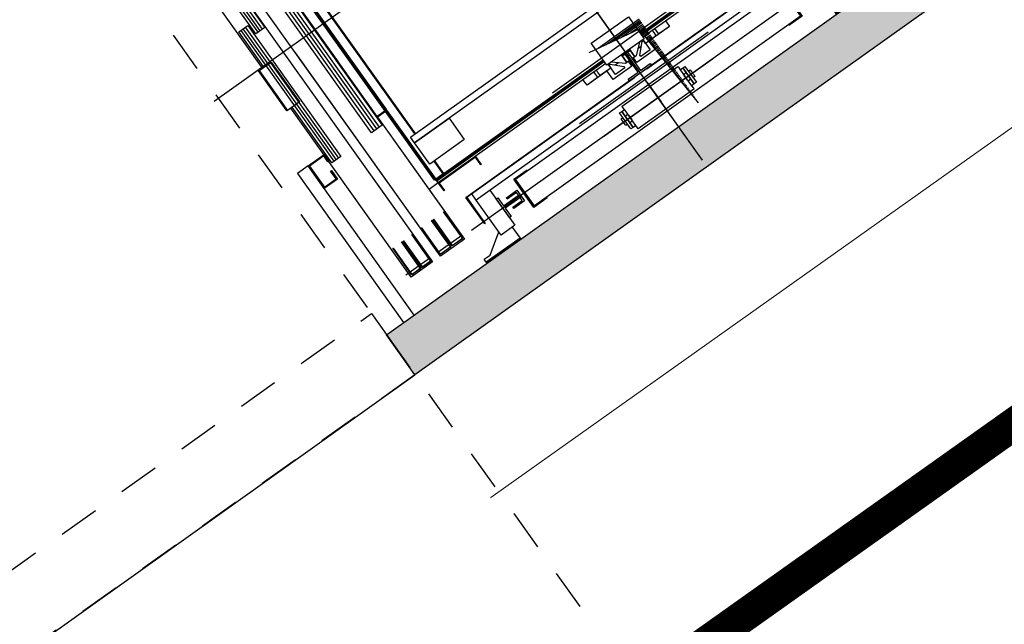
# Model space of a CAD drawing. Units: metres. Extents: x 653804 to 677739, y 2260804 to 2281032.
# Drawn here: x 662866 to 662869, y 2263955 to 2263957 of the extents above; entities that cross this region are included whole.
import ezdxf

# ---------------------------------------------------------------- set-up
doc = ezdxf.new("R2010")
doc.units = ezdxf.units.M
doc.set_wipeout_variables(frame=1)
doc.linetypes.add('HIDDEN2', pattern=[0.1875, 0.125, -0.0625])
doc.linetypes.add('PBUS Puente lat inf izq$0$HIDDEN', pattern=[0.375, 0.25, -0.125])
doc.layers.get('0').update_dxf_attribs({"color": 252})
doc.layers.get('Defpoints').update_dxf_attribs({"color": 252})
doc.layers.add('00 VIA PASAJEROS', color=252, linetype='Continuous', lineweight=0)
for name, color, linetype in [('00. DESPIECE', 252, 'Continuous'), ('00. GUARNICIÓN', 4, 'Continuous'), ('00. WIPEOUT', 255, 'Continuous'), ('00. XREF', 252, 'Continuous'), ('01. CANCELERÍA', 2, 'Continuous'), ('01. MUROS ESTRUCTURALES', 5, 'Continuous'), ('01. MUROS ESTRUCTURALES HATCH', 250, 'Continuous'), ('01. PLANO 3', 252, 'Continuous'), ('01. PROYECCIONES', 1, 'HIDDEN2'), ('PBUS Puente lat inf izq$0$Elevadores', 252, 'Continuous')]:
    doc.layers.add(name, color=color, linetype=linetype)
doc.linetypes.add('TRACKS', pattern='A,3.81,[130,ltypeshp.shx,S=6.35,R=0,X=0,Y=0],3.81', length=7.62)
picture_1 = doc.add_image_def('image6.png', size_in_pixel=(5056, 2778))

# ---------------------------------------------------------------- blocks, each defined once
blk = doc.blocks.new('PBUS Puente lat inf izq$0$LD_20200113151801_000000FC')
at = {"layer": 'PBUS Puente lat inf izq$0$Elevadores'}
for p, q in [((-341.5, -705), (-341.5, -736.5)), ((561.5, -736.5), (561.5, -705)), ((-341.5, -736.5), (120, -736.5)), ((560, -736.5), (561.5, -736.5))]:
    blk.add_line(p, q, dxfattribs=at)
blk = doc.blocks.new('PBUS Puente lat inf izq$0$LD_20200113151801_000000CC')
at = {"layer": 'PBUS Puente lat inf izq$0$Elevadores'}
for p, q in [((75, 47), (-75, 47)), ((-75, 47), (-75, 2)), ((75, 2), (75, 47)), ((75, 2), (-75, 2)), ((-75, 2), (-75, 0)), ((-75, 2), (75, 2)), ((-75, 0), (75, 0)), ((75, 0), (75, 2))]:
    blk.add_line(p, q, dxfattribs=at)
blk = doc.blocks.new('PBUS Puente lat inf izq$0$LD_20200113151801_000000D7')
at = {"layer": 'PBUS Puente lat inf izq$0$Elevadores'}
for p, q in [((53, 505), (-53, 505)), ((-53, 505), (-53, 455)), ((-50, 502), (50, 502)), ((-50, 455), (-50, 502)), ((50, 501), (-50, 501)), ((-50, 501), (-50, -501)), ((50, 502), (50, 455)), ((50, -501), (50, 501)), ((53, 455), (53, 505)), ((-53, 455), (-50, 455)), ((50, 455), (53, 455)), ((-53, -455), (-53, -505)), ((-50, -455), (-53, -455)), ((-50, -502), (-50, -455)), ((50, -455), (50, -502)), ((53, -455), (50, -455)), ((53, -505), (53, -455)), ((-53, -505), (53, -505)), ((-50, -501), (50, -501)), ((50, -502), (-50, -502))]:
    blk.add_line(p, q, dxfattribs=at)
blk = doc.blocks.new('PBUS Puente lat inf izq$0$LD_20200113151801_000000D9')
at = {"layer": 'PBUS Puente lat inf izq$0$Elevadores'}
for p, q in [((-20, 5), (-20, -35)), ((20, 5), (-20, 5)), ((-15, -35), (-15, 0)), ((-15, 0), (-4.5, 0)), ((4.5, 0), (15, 0)), ((15, 0), (15, -35)), ((20, -35), (20, 5)), ((-20, -35), (-15, -35)), ((15, -35), (20, -35))]:
    blk.add_line(p, q, dxfattribs=at)
blk = doc.blocks.new('PBUS Puente lat inf izq$0$LD_20200113151801_000000DC')
at = {"layer": 'PBUS Puente lat inf izq$0$Elevadores'}
for p, q in [((30, 123), (-30, 123)), ((-30, 123), (-30, 115)), ((-11.5, 130), (-12.5, 130)), ((-12.5, 130), (-12.5, 123)), ((-8.8, 130), (-11.5, 130)), ((-4.8, 130), (-8.8, 130)), ((0, 130), (-4.8, 130)), ((4.8, 130), (0, 130)), ((8.8, 130), (4.8, 130)), ((11.5, 130), (8.8, 130)), ((12.5, 130), (11.5, 130)), ((12.5, 123), (12.5, 130)), ((30, 115), (30, 123)), ((-30, 115), (30, 115)), ((-12.5, 115), (-30, 115)), ((-30, 115), (-30, 105)), ((-12.5, 115), (-12.5, 105)), ((30, 115), (12.5, 115)), ((12.5, 105), (12.5, 115)), ((30, 105), (30, 115)), ((-30, -105), (-30, -115)), ((-30, -115), (-12.5, -115)), ((30, -115), (-30, -115)), ((-30, -115), (-30, -123)), ((-12.5, -105), (-12.5, -115)), ((12.5, -115), (12.5, -105)), ((12.5, -115), (30, -115)), ((30, -115), (30, -105)), ((30, -123), (30, -115)), ((-30, -123), (30, -123)), ((-12.5, -123), (-12.5, -130)), ((-12.5, -130), (-11.5, -130)), ((-11.5, -130), (-8.8, -130)), ((-8.8, -130), (-4.8, -130)), ((-4.8, -130), (0, -130)), ((0, -130), (4.8, -130)), ((4.8, -130), (8.8, -130)), ((8.8, -130), (11.5, -130)), ((11.5, -130), (12.5, -130)), ((12.5, -130), (12.5, -123))]:
    blk.add_line(p, q, dxfattribs=at)
blk = doc.blocks.new('PBUS Puente lat inf izq$0$LD_20200113151801_000000DD')
at = {"layer": 'Defpoints'}
for p, q in [((0, -205), (0, 205)), ((-142.5, 0), (-16, 0))]:
    blk.add_line(p, q, dxfattribs=at)
at = {"layer": 'PBUS Puente lat inf izq$0$Elevadores'}
for p, q in [((-39.3, 105), (-42.5, 105)), ((-42.5, 105), (-42.5, -105)), ((-30.1, 105), (-39.3, 105)), ((-16.3, 105), (-30.1, 105)), ((0, 105), (-16.3, 105)), ((-11.5, 115), (-12.5, 115)), ((-12.5, 115), (-12.5, 105)), ((-12.5, 105), (-11.5, 105)), ((-8.8, 115), (-11.5, 115)), ((-11.5, 105), (-8.8, 105)), ((-4.8, 115), (-8.8, 115)), ((-8.8, 105), (-4.8, 105)), ((0, 115), (-4.8, 115)), ((-4.8, 105), (0, 105)), ((4.8, 115), (0, 115)), ((0, 105), (4.8, 105)), ((16.3, 105), (0, 105)), ((8.8, 115), (4.8, 115)), ((4.8, 105), (8.8, 105)), ((11.5, 115), (8.8, 115)), ((8.8, 105), (11.5, 105)), ((12.5, 115), (11.5, 115)), ((11.5, 105), (12.5, 105)), ((12.5, 105), (12.5, 115)), ((30.1, 105), (16.3, 105)), ((39.3, 105), (30.1, 105)), ((42.5, 105), (39.3, 105)), ((42.5, -105), (42.5, 105)), ((-42.5, -105), (-39.3, -105)), ((-39.3, -105), (-30.1, -105)), ((-30.1, -105), (-16.3, -105)), ((-16.3, -105), (0, -105)), ((-11.5, -105), (-12.5, -105)), ((-12.5, -105), (-12.5, -115)), ((-12.5, -115), (-11.5, -115)), ((-8.8, -105), (-11.5, -105)), ((-11.5, -115), (-8.8, -115)), ((-4.8, -105), (-8.8, -105)), ((-8.8, -115), (-4.8, -115)), ((0, -105), (-4.8, -105)), ((-4.8, -115), (0, -115)), ((4.8, -105), (0, -105)), ((0, -105), (16.3, -105)), ((0, -115), (4.8, -115)), ((8.8, -105), (4.8, -105)), ((4.8, -115), (8.8, -115)), ((11.5, -105), (8.8, -105)), ((8.8, -115), (11.5, -115)), ((12.5, -105), (11.5, -105)), ((11.5, -115), (12.5, -115)), ((12.5, -115), (12.5, -105)), ((16.3, -105), (30.1, -105)), ((30.1, -105), (39.3, -105)), ((39.3, -105), (42.5, -105))]:
    blk.add_line(p, q, dxfattribs=at)
blk = doc.blocks.new('PBUS Puente lat inf izq$0$LD_20200113151801_000000E1')
at = {"layer": 'PBUS Puente lat inf izq$0$Elevadores'}
for p, q in [((4.5, 32.5), (-4.5, 32.5)), ((-4.5, 32.5), (-4.5, -26.5)), ((4.5, -26.5), (4.5, 32.5)), ((-4.5, -26.5), (-35, -26.5)), ((-35, -26.5), (-35, -32.5)), ((35, -26.5), (4.5, -26.5)), ((35, -32.5), (35, -26.5)), ((-35, -32.5), (35, -32.5))]:
    blk.add_line(p, q, dxfattribs=at)
blk = doc.blocks.new('PBUS Puente lat inf izq$0$LD_20200113151801_000000E3')
at = {"layer": 'Defpoints'}
blk.add_line((0, 701.5), (0, -701.5), dxfattribs=at)
blk = doc.blocks.new('PBUS Puente lat inf izq$0$LD_20200113151801_000000E5')
at = {"layer": 'PBUS Puente lat inf izq$0$Elevadores'}
for p, q in [((0, 721), (0, 594)), ((4, 721), (0, 721)), ((15, 721), (4, 721)), ((4, 721), (4, 594)), ((4, 594), (4, 721)), ((15, 699), (15, 721)), ((56.7, 636), (15, 699)), ((45, 636), (45, 584)), ((177, 636), (45, 636)), ((200, 636), (177, 636)), ((177, 636), (177, -636)), ((0, 594), (4, 594)), ((4, 594), (45, 594)), ((45, 584), (177, 584)), ((202, -23), (202, 23)), ((0, -594), (0, -721)), ((4, -594), (0, -594)), ((4, -594), (4, -721)), ((45, -594), (4, -594)), ((4, -721), (4, -594)), ((45, -584), (45, -636)), ((177, -584), (45, -584)), ((15, -699), (56.7, -636)), ((45, -636), (177, -636)), ((177, -636), (200, -636)), ((0, -721), (4, -721)), ((4, -721), (15, -721)), ((15, -721), (15, -699))]:
    blk.add_line(p, q, dxfattribs=at)
blk = doc.blocks.new('PBUS Puente lat inf izq$0$LD_20200113151801_000000E6')
at = {"layer": 'PBUS Puente lat inf izq$0$Elevadores'}
for p, q in [((-100, 657), (-100, 655)), ((0, 657), (-100, 657)), ((-100, 655), (-2, 655)), ((-2, 655), (-2, 23)), ((0, 23), (0, 657)), ((-2, 23), (0, 23)), ((0, -23), (-2, -23)), ((-2, -23), (-2, -655)), ((0, -657), (0, -23)), ((-2, -655), (-100, -655)), ((-100, -655), (-100, -657)), ((-100, -657), (0, -657))]:
    blk.add_line(p, q, dxfattribs=at)
blk = doc.blocks.new('PBUS Puente lat inf izq$0$LD_20200113151801_000000E9')
at = {"layer": 'PBUS Puente lat inf izq$0$Elevadores'}
for p, q in [((-603, 700), (-603, 70)), ((-600, 70), (-600, 700)), ((600, 700), (600, 70)), ((603, 70), (603, 700)), ((-603, -70), (-603, -703)), ((-600, -703), (-600, -70)), ((600, -70), (600, -700)), ((603, -703), (603, -70)), ((-603, -703), (-600, -703)), ((-341.5, -700), (-600, -700)), ((-600, -700), (-600, -703)), ((-600, -703), (-341.5, -703)), ((-341.5, -703), (-341.5, -700)), ((600, -700), (561.5, -700)), ((561.5, -700), (561.5, -703)), ((561.5, -703), (603, -703))]:
    blk.add_line(p, q, dxfattribs=at)
blk = doc.blocks.new('PBUS Puente lat inf izq$0$LD_20200113151801_000000EF')
at = {"layer": 'PBUS Puente lat inf izq$0$Elevadores'}
for p, q in [((-30, 65), (-30, 30)), ((5, 65), (-30, 65)), ((5, 60), (5, 65)), ((-25, 30), (5, 60)), ((7.5, 52), (-20.5, 20)), ((8, 52), (7.5, 52)), ((-30, 30), (-25, 30)), ((-20.5, 20), (-20.5, 15)), ((-20.5, 15), (8, 15)), ((4, 15), (-20.5, 15)), ((-20.5, 15), (-20.5, 5.5)), ((-20.5, 5.5), (4, 5.5)), ((8, 15), (4, 15)), ((4, 15), (4, -15)), ((4, 5.5), (4, 15)), ((-25, -30), (-30, -30)), ((-30, -30), (-30, -65)), ((5, -60), (-25, -30)), ((4, -5.5), (-20.5, -5.5)), ((-20.5, -5.5), (-20.5, -15)), ((8, -15), (-20.5, -15)), ((-20.5, -15), (-20.5, -20)), ((-20.5, -15), (4, -15)), ((-20.5, -20), (7.5, -52)), ((4, -15), (4, -5.5)), ((4, -15), (8, -15)), ((5, -65), (5, -60)), ((7.5, -52), (8, -52)), ((-30, -65), (5, -65))]:
    blk.add_line(p, q, dxfattribs=at)
blk = doc.blocks.new('PBUS Puente lat inf izq$0$LD_20200113151801_000000F1')
at = {"layer": 'PBUS Puente lat inf izq$0$Elevadores'}
for p, q in [((-28, 41.25), (-34, 41.25)), ((-34, 41.25), (-34, -41.25)), ((-28, 4.5), (-28, 41.25)), ((30.5, 4.5), (-28, 4.5)), ((-28, -4.5), (30.5, -4.5)), ((-28, -41.25), (-28, -4.5)), ((-34, -41.25), (-28, -41.25))]:
    blk.add_line(p, q, dxfattribs=at)
blk = doc.blocks.new('PBUS Puente lat inf izq$0$LD_20200113151801_000000F7')
at = {"layer": 'Defpoints'}
for p, q in [((0, -255), (0, 255)), ((-142.5, 0), (142.5, 0))]:
    blk.add_line(p, q, dxfattribs=at)
at = {"layer": 'PBUS Puente lat inf izq$0$Elevadores'}
for p, q in [((-39.3, 155), (-42.5, 155)), ((-42.5, 155), (-42.5, 65)), ((-30.1, 155), (-39.3, 155)), ((-22, 155), (-30.1, 155)), ((-42.5, 49), (-42.5, 36.6)), ((-42.5, 5.5), (-42.5, -5.5)), ((-42.5, -36.6), (-42.5, -49)), ((-42.5, -65), (-42.5, -155)), ((-42.5, -155), (-39.3, -155)), ((-39.3, -155), (-30.1, -155)), ((-30.1, -155), (-22, -155))]:
    blk.add_line(p, q, dxfattribs=at)
blk = doc.blocks.new('PBUS Puente lat inf izq$0$LD_20200113151801_000000FB')
at = {"layer": 'Defpoints'}
blk.add_line((-815, 0), (815, 0), dxfattribs=at)
blk = doc.blocks.new('PBUS Puente lat inf izq$0$LD_20200113151801_000000FD')
at = {"layer": 'PBUS Puente lat inf izq$0$Elevadores'}
for p, q in [((-710, 65), (-710, 63.5)), ((-662, 65), (-710, 65)), ((-710, 63.5), (-710, 35)), ((-662, 63.5), (-710, 63.5)), ((-710, 63.5), (-662, 63.5)), ((340, 65), (-560, 65)), ((340, 63.5), (-560, 63.5)), ((-560, 63.5), (340, 63.5)), ((490, 65), (442, 65)), ((490, 63.5), (442, 63.5)), ((442, 63.5), (490, 63.5)), ((490, 63.5), (490, 65)), ((490, 35), (490, 63.5)), ((-710, 32), (-710, 30)), ((-450, 35.5), (-450, 34)), ((450, 35.5), (-450, 35.5)), ((-450, 34), (-450, 0.5)), ((450, 34), (-450, 34)), ((-450, 34), (450, 34)), ((450, 34), (450, 35.5)), ((450, 0.5), (450, 34)), ((490, 30), (490, 32)), ((-710, 30), (490, 30)), ((-450, 0.5), (450, 0.5)), ((450, 0.5), (10, 0.5)), ((10, 0.5), (10, -1)), ((450, -1), (450, 0.5)), ((10, -1), (450, -1)), ((450, -1), (10, -1)), ((10, -1), (10, -43)), ((450, -43), (450, -1)), ((10, -43), (450, -43)), ((450, -43), (10, -43)), ((10, -43), (10, -44.5)), ((10, -44.5), (450, -44.5)), ((450, -44.5), (450, -43))]:
    blk.add_line(p, q, dxfattribs=at)
blk = doc.blocks.new('PBUS Puente lat inf izq$0$LD_20200113151801_0000010B')
at = {"layer": 'Defpoints'}
for p, q in [((0, -242.5), (0, 242.5)), ((-310, 0), (310, 0))]:
    blk.add_line(p, q, dxfattribs=at)
blk = doc.blocks.new('PBUS Puente lat inf izq$0$LD_HOLE')
for p, q in [((-0.5, 0.5), (0.4046, 0.403)), ((-0.4375, 0.5), (-0.4375, 0.4933)), ((-0.4225, 0.5), (-0.4225, 0.4917)), ((-0.4075, 0.5), (-0.4075, 0.4901)), ((-0.3925, 0.5), (-0.3925, 0.4878)), ((-0.375, 0.5), (-0.375, 0.4866)), ((-0.36, 0.5), (-0.36, 0.485)), ((-0.345, 0.5), (-0.345, 0.4834)), ((-0.33, 0.5), (-0.33, 0.4818)), ((-0.3125, 0.5), (-0.3125, 0.4799)), ((-0.2975, 0.5), (-0.2975, 0.4783)), ((-0.2825, 0.5), (-0.2825, 0.4767)), ((-0.2675, 0.5), (-0.2675, 0.4751)), ((-0.25, 0.5), (-0.25, 0.4732)), ((-0.235, 0.5), (-0.235, 0.4716)), ((-0.22, 0.5), (-0.22, 0.47)), ((-0.205, 0.5), (-0.205, 0.4684)), ((-0.1875, 0.5), (-0.1875, 0.4665)), ((-0.1725, 0.5), (-0.1725, 0.4649)), ((-0.1575, 0.5), (-0.1575, 0.4633)), ((-0.1425, 0.5), (-0.1425, 0.4617)), ((-0.125, 0.5), (-0.125, 0.4598)), ((-0.11, 0.5), (-0.11, 0.4582)), ((-0.095, 0.5), (-0.095, 0.4566)), ((-0.08, 0.5), (-0.08, 0.455)), ((-0.0625, 0.5), (-0.0625, 0.4531)), ((-0.0475, 0.5), (-0.0475, 0.4515)), ((-0.0325, 0.5), (-0.0325, 0.4499)), ((-0.0175, 0.5), (-0.0175, 0.4483)), ((0, 0.5), (0, 0.4464)), ((0.015, 0.5), (0.015, 0.4448)), ((0.03, 0.5), (0.03, 0.4432)), ((0.045, 0.5), (0.045, 0.4416)), ((0.0625, 0.5), (0.0625, 0.4397)), ((0.0775, 0.5), (0.0775, 0.4381)), ((0.0925, 0.5), (0.0925, 0.4365)), ((0.1075, 0.5), (0.1075, 0.4349)), ((0.125, 0.5), (0.125, 0.433)), ((0.14, 0.5), (0.14, 0.4314)), ((0.155, 0.5), (0.155, 0.4298)), ((0.17, 0.5), (0.17, 0.4282)), ((0.1875, 0.5), (0.1875, 0.4263)), ((0.2025, 0.5), (0.2025, 0.4247)), ((0.2175, 0.5), (0.2175, 0.4231)), ((0.2325, 0.5), (0.2325, 0.4214)), ((0.25, 0.5), (0.25, 0.4196)), ((0.265, 0.5), (0.265, 0.418)), ((0.28, 0.5), (0.28, 0.4164)), ((0.295, 0.5), (0.295, 0.4147)), ((0.3125, 0.5), (0.3125, 0.4129)), ((0.3275, 0.5), (0.3275, 0.4113)), ((0.3425, 0.5), (0.3425, 0.4097)), ((0.3575, 0.5), (0.3575, 0.408)), ((0.375, 0.5), (0.375, 0.4062)), ((0.39, 0.5), (0.39, 0.4046)), ((0.405, 0.5), (0.405, 0.3989)), ((0.42, 0.5), (0.42, 0.257)), ((0.4375, 0.5), (0.4375, 0.0914)), ((0.4525, 0.5), (0.4525, -0.0505)), ((0.4675, 0.5), (0.4675, -0.1925)), ((0.4825, 0.5), (0.4825, -0.3344)), ((0.4046, 0.403), (0.5, -0.5))]:
    blk.add_line(p, q)
blk = doc.blocks.new('PBUS Puente lat inf izq$0$LD_20200113151801_0000010D')
at = {"layer": 'PBUS Puente lat inf izq$0$Elevadores', "xscale": 320, "yscale": 185, "zscale": 320}
blk.add_blockref('PBUS Puente lat inf izq$0$LD_HOLE', (0, 0), dxfattribs=at)
blk = doc.blocks.new('PBUS Puente lat inf izq$0$elv2')
at = {"layer": 'Defpoints'}
for p, q in [((1.435, -0.7114), (1.965, -0.7114)), ((0.85, -1.4335), (0.85, -1.507))]:
    blk.add_line(p, q, dxfattribs=at)
at = {"layer": 'PBUS Puente lat inf izq$0$Elevadores', "color": 8, "linetype": 'PBUS Puente lat inf izq$0$HIDDEN', "ltscale": 3}
for p, q in [((1.585, -0.081), (1.585, -1.486)), ((1.675, -1.486), (1.675, -0.081)), ((1.585, -1.486), (1.675, -1.486)), ((1.705, -1.486), (1.795, -1.486))]:
    blk.add_line(p, q, dxfattribs=at)
at = {"layer": 'PBUS Puente lat inf izq$0$Elevadores'}
for p, q in [((1.675, -1.5), (1.675, -0.099)), ((1.705, -0.123), (1.705, -1.5)), ((1.785, -0.714), (1.785, -0.139)), ((1.785, -1.5), (1.785, -0.864)), ((1.585, -1.0405), (1.585, -1.5)), ((1.785, -1.039), (1.785, -1.064)), ((1.845, -1.039), (1.785, -1.039)), ((1.788, -1.064), (1.788, -1.042)), ((1.788, -1.042), (1.842, -1.042)), ((1.842, -1.042), (1.842, -1.121)), ((1.845, -1.124), (1.845, -1.039)), ((1.785, -1.064), (1.788, -1.064)), ((1.798, -1.092), (1.795, -1.092)), ((1.795, -1.092), (1.795, -1.124)), ((1.798, -1.121), (1.798, -1.092)), ((1.795, -1.124), (1.845, -1.124)), ((1.842, -1.121), (1.798, -1.121)), ((1.538, -1.149), (0.184, -1.149)), ((0.184, -1.171), (1.538, -1.171)), ((1.538, -1.171), (1.408, -1.171)), ((1.408, -1.171), (1.408, -1.251)), ((1.538, -1.171), (1.538, -1.149)), ((1.538, -1.251), (1.538, -1.171)), ((0.78, -1.2365), (0.78, -1.3195)), ((0.92, -1.2365), (0.78, -1.2365)), ((0.92, -1.3195), (0.92, -1.2365)), ((1.408, -1.251), (1.538, -1.251)), ((0.78, -1.303), (0.15, -1.303)), ((0.78, -1.305), (0.15, -1.305)), ((0.15, -1.305), (0.78, -1.305)), ((0.15, -1.313), (0.78, -1.313)), ((0.695, -1.313), (0.695, -1.3211)), ((0.695, -1.3211), (0.695, -1.3303)), ((0.735, -1.3211), (0.735, -1.313)), ((0.735, -1.3303), (0.735, -1.3211)), ((0.745, -1.313), (0.745, -1.3211)), ((0.745, -1.3211), (0.745, -1.3303)), ((0.78, -1.3195), (0.92, -1.3195)), ((0.785, -1.3211), (0.785, -1.3195)), ((0.785, -1.3303), (0.785, -1.3211)), ((0.915, -1.3195), (0.915, -1.3211)), ((0.915, -1.3211), (0.915, -1.3303)), ((1.55, -1.303), (0.92, -1.303)), ((1.55, -1.305), (0.92, -1.305)), ((0.92, -1.305), (1.55, -1.305)), ((0.92, -1.313), (1.55, -1.313)), ((0.955, -1.3211), (0.955, -1.313)), ((0.955, -1.3303), (0.955, -1.3211)), ((0.965, -1.313), (0.965, -1.3211)), ((0.965, -1.3211), (0.965, -1.3303)), ((1.005, -1.3211), (1.005, -1.313)), ((1.005, -1.3303), (1.005, -1.3211)), ((1.013, -1.302), (1.013, -1.303)), ((1.013, -1.303), (1.013, -1.302)), ((1.053, -1.303), (1.053, -1.302)), ((1.41, -1.313), (1.41, -1.343)), ((1.55, -1.313), (1.41, -1.313)), ((1.412, -1.343), (1.412, -1.315)), ((1.412, -1.315), (1.548, -1.315)), ((1.548, -1.315), (1.548, -1.343)), ((1.55, -1.302), (1.55, -1.313)), ((1.55, -1.305), (1.55, -1.303)), ((1.55, -1.313), (1.55, -1.305)), ((1.55, -1.313), (1.585, -1.313)), ((1.55, -1.343), (1.55, -1.313)), ((0.695, -1.3303), (0.695, -1.3335)), ((0.695, -1.3335), (0.735, -1.3335)), ((0.735, -1.3335), (0.735, -1.3303)), ((0.745, -1.3303), (0.745, -1.3335)), ((0.745, -1.3335), (0.785, -1.3335)), ((0.77, -1.3335), (0.77, -1.366)), ((0.785, -1.3335), (0.785, -1.3303)), ((0.84, -1.366), (0.84, -1.348)), ((0.86, -1.348), (0.86, -1.366)), ((0.915, -1.3303), (0.915, -1.3335)), ((0.915, -1.3335), (0.955, -1.3335)), ((0.93, -1.366), (0.93, -1.3335)), ((0.955, -1.3335), (0.955, -1.3303)), ((0.965, -1.3303), (0.965, -1.3335)), ((0.965, -1.3335), (1.005, -1.3335)), ((1.005, -1.3335), (1.005, -1.3303)), ((1.41, -1.343), (1.412, -1.343)), ((1.548, -1.343), (1.55, -1.343)), ((0.77, -1.366), (0.84, -1.366)), ((0.86, -1.366), (0.93, -1.366)), ((1.585, -1.5), (1.675, -1.5)), ((1.705, -1.5), (1.785, -1.5))]:
    blk.add_line(p, q, dxfattribs=at)
at = {"layer": 'PBUS Puente lat inf izq$0$Elevadores', "color": 8}
for p, q in [((1.707, -0.124), (1.707, -0.6164)), ((1.7155, -0.6165), (1.7155, -0.124)), ((1.724, -0.6165), (1.724, -0.124)), ((1.7325, -0.6165), (1.7325, -0.124)), ((1.741, -0.6164), (1.741, -0.124)), ((1.5875, -0.5815), (1.5875, -1.0689)), ((1.5975, -1.069), (1.5975, -0.5815)), ((1.6075, -1.069), (1.6075, -0.5815)), ((1.6175, -1.069), (1.6175, -0.5815)), ((1.6275, -1.0689), (1.6275, -0.5815)), ((1.78, -0.5815), (1.746, -0.5815)), ((1.746, -0.5815), (1.746, -1.0739)), ((1.7545, -1.074), (1.7545, -0.5815)), ((1.763, -1.074), (1.763, -0.5815)), ((1.7715, -1.074), (1.7715, -0.5815)), ((1.78, -0.714), (1.78, -0.5815)), ((1.707, -0.6164), (1.741, -0.6164)), ((1.78, -1.0739), (1.78, -0.864)), ((1.5875, -1.0689), (1.6275, -1.0689)), ((1.746, -1.0739), (1.78, -1.0739)), ((1.5875, -1.395), (1.5875, -1.495)), ((1.5885, -1.395), (1.5875, -1.395)), ((1.5885, -1.494), (1.5885, -1.395)), ((1.6265, -1.395), (1.6265, -1.494)), ((1.6275, -1.395), (1.6265, -1.395)), ((1.6275, -1.495), (1.6275, -1.395)), ((1.6325, -1.395), (1.6325, -1.495)), ((1.6335, -1.395), (1.6325, -1.395)), ((1.6335, -1.494), (1.6335, -1.395)), ((1.6715, -1.395), (1.6715, -1.494)), ((1.6725, -1.395), (1.6715, -1.395)), ((1.6725, -1.495), (1.6725, -1.395)), ((1.707, -1.395), (1.707, -1.495)), ((1.708, -1.395), (1.707, -1.395)), ((1.708, -1.494), (1.708, -1.395)), ((1.74, -1.395), (1.74, -1.494)), ((1.741, -1.395), (1.74, -1.395)), ((1.741, -1.495), (1.741, -1.395)), ((1.746, -1.395), (1.746, -1.495)), ((1.747, -1.395), (1.746, -1.395)), ((1.747, -1.494), (1.747, -1.395)), ((1.779, -1.395), (1.779, -1.494)), ((1.78, -1.395), (1.779, -1.395)), ((1.78, -1.495), (1.78, -1.395)), ((1.5875, -1.495), (1.6275, -1.495)), ((1.6265, -1.494), (1.5885, -1.494)), ((1.6325, -1.495), (1.6725, -1.495)), ((1.6715, -1.494), (1.6335, -1.494)), ((1.707, -1.495), (1.741, -1.495)), ((1.74, -1.494), (1.708, -1.494)), ((1.746, -1.495), (1.78, -1.495)), ((1.779, -1.494), (1.747, -1.494))]:
    blk.add_line(p, q, dxfattribs=at)
at = {"layer": 'PBUS Puente lat inf izq$0$Elevadores', "xscale": 0.001000000000000003, "yscale": 0.001000000000000003, "zscale": 0.001000000000000003, "rotation": 90}
for name, p in [('PBUS Puente lat inf izq$0$LD_20200113151801_000000FB', (0.85, -0.699)), ('PBUS Puente lat inf izq$0$LD_20200113151801_000000E9', (0.85, -0.699)), ('PBUS Puente lat inf izq$0$LD_20200113151801_000000FD', (1.585, -0.589)), ('PBUS Puente lat inf izq$0$LD_20200113151801_000000FC', (0.85, -0.699)), ('PBUS Puente lat inf izq$0$LD_20200113151801_000000CC', (1.8, -0.789)), ('PBUS Puente lat inf izq$0$LD_20200113151801_0000010B', (0.85, -1.416)), ('PBUS Puente lat inf izq$0$LD_20200113151801_000000F7', (0.85, -1.291)), ('PBUS Puente lat inf izq$0$LD_20200113151801_0000010D', (0.85, -1.416)), ('PBUS Puente lat inf izq$0$LD_20200113151801_000000EF', (0.85, -1.3275)), ('PBUS Puente lat inf izq$0$LD_20200113151801_000000F1', (0.85, -1.364)), ('PBUS Puente lat inf izq$0$LD_20200113151801_000000E5', (0.85, -1.6)), ('PBUS Puente lat inf izq$0$LD_20200113151801_000000E6', (0.85, -1.398)), ('PBUS Puente lat inf izq$0$LD_20200113151801_000000D7', (0.85, -1.491)), ('PBUS Puente lat inf izq$0$LD_20200113151801_000000DD', (0.85, -1.491)), ('PBUS Puente lat inf izq$0$LD_20200113151801_000000DC', (0.85, -1.491)), ('PBUS Puente lat inf izq$0$LD_20200113151801_000000D9', (1.3715, -1.491)), ('PBUS Puente lat inf izq$0$LD_20200113151801_000000E1', (1.4015, -1.491)), ('PBUS Puente lat inf izq$0$LD_20200113151801_000000E3', (0.85, -1.491))]:
    blk.add_blockref(name, p, dxfattribs=at)
blk = doc.blocks.new('PUENTE PEATONAL_08 TLAJOMULCO CENTRO')
blk.add_wipeout([(-40.69, -6.2026), (-50.302, -6.2026), (-50.302, -10.5865), (-40.69, -10.5865), (-40.69, -20.3298), (-50.2786, -20.3298), (-50.2786, -23.8941), (-40.69, -23.8941), (-37.1229, -23.8941), (-37.1229, 15.977), (-37.1229, 19.5791), (-50.3388, 19.5791), (-50.3388, 15.977), (-40.69, 15.977)]).dxf.layer = '00. WIPEOUT'
at = {"layer": '01. MUROS ESTRUCTURALES HATCH'}
h = blk.add_hatch(color=256, dxfattribs=at)
h.dxf.hatch_style = 1
h.paths.add_polyline_path([(-40.7121, -10.5865), (-42.8121, -10.59), (-42.8125, -10.36), (-40.7125, -10.3565)])
h.paths.add_polyline_path([(-40.716, -8.1865), (-42.816, -8.19), (-42.8193, -6.19), (-40.7193, -6.1865), (-40.7191, -6.3365), (-42.6691, -6.3398), (-42.6664, -8.0398), (-40.8663, -8.0368), (-40.7163, -8.0365)])
h.paths.add_polyline_path([(-43.7169, -7.6624), (-45.0079, -7.6645), (-45.01, -6.3736), (-42.919, -6.3702), (-42.9193, -6.1902), (-45.1903, -6.1939), (-45.1876, -7.8448), (-43.7165, -7.8424)])
at = {"layer": '01. CANCELERÍA'}
blk.add_lwpolyline([(-40.8236, -6.3367), (-40.8227, -6.8979), (-40.7827, -6.8978), (-40.7836, -6.3366)], dxfattribs=at)
at = {"layer": '01. MUROS ESTRUCTURALES'}
blk.add_lwpolyline([(-40.716, -8.1865), (-42.816, -8.19), (-42.8193, -6.19), (-40.7193, -6.1865), (-40.7191, -6.3365), (-42.6691, -6.3398), (-42.6664, -8.0398), (-40.7163, -8.0365)], close=True, dxfattribs=at)
at = {"layer": '01. PROYECCIONES'}
blk.add_lwpolyline([(-40.6904, -23.6641), (-40.762, 19.5731)], dxfattribs=at)
blk.add_lwpolyline([(-40.7193, -6.1865), (-37.0801, -6.1805), (-37.0798, -6.4105), (-40.7189, -6.4165)], close=True, dxfattribs=at)
at = {"layer": '01. PLANO 3', "xscale": -1.000269298434715, "yscale": 1.000269298434716, "zscale": 1.000269298434715, "rotation": 180.0949374761283}
blk.add_blockref('PBUS Puente lat inf izq$0$elv2', (-42.6664, -7.9402), dxfattribs=at)

msp = doc.modelspace()

# ---------------------------------------------------------------- hatches: boundary and pattern name
at = {"layer": '00. DESPIECE'}
h = msp.add_hatch(dxfattribs=at)
h.set_pattern_fill('_USER', color=256, scale=2.4, pattern_type=0)
h.set_pattern_definition([(215.37, (662871.2518, 2263970.1133), (1.38925, -1.95704), [])])
edge = h.paths.add_edge_path()
edge.add_line((662856.1459, 2264038.1599), (662865.0206, 2264031.0739))
edge.add_line((662865.0206, 2264031.0739), (662866.8966, 2264026.2858))
edge.add_arc((662869.8761, 2264027.4531), 3.2, 201.3945, 231.3945)
edge.add_line((662867.8794, 2264024.9524), (662890.1791, 2264007.1473))
edge.add_arc((662892.1758, 2264009.648), 3.2, 231.3945, 261.3945)
edge.add_line((662891.6969, 2264006.484), (662896.7816, 2264005.7145))
edge.add_line((662896.7816, 2264005.7145), (662900.4016, 2264002.8241))
edge.add_line((662900.4016, 2264002.8241), (662844.5542, 2263963.1795))
edge.add_line((662844.5542, 2263963.1795), (662850.2269, 2263955.1883))
edge.add_line((662850.2269, 2263955.1883), (662910.0664, 2263997.6667))
edge.add_line((662910.0664, 2263997.6667), (662897.7782, 2264007.4781))
edge.add_arc((662897.2791, 2264006.8529), 0.8, 51.3945, 81.3945)
edge.add_line((662897.3988, 2264007.6439), (662891.9962, 2264008.4615))
edge.add_arc((662892.1758, 2264009.648), 1.2, 231.3945, 261.3945, ccw=False)
edge.add_line((662891.427, 2264008.7102), (662869.1273, 2264026.5153))
edge.add_arc((662869.8761, 2264027.4531), 1.2, 201.3945, 231.3945, ccw=False)
edge.add_line((662868.7588, 2264027.0153), (662866.7655, 2264032.1029))
edge.add_arc((662866.0206, 2264031.8111), 0.8, 21.3945, 51.3945)
edge.add_line((662866.5198, 2264032.4362), (662857.3939, 2264039.7228))
edge.add_line((662857.3939, 2264039.7228), (662856.1459, 2264038.1599))
h = msp.add_hatch(dxfattribs=at)
h.set_pattern_fill('_USER', color=256, scale=1.2, angle=90, pattern_type=0)
h.set_pattern_definition([(305.3699, (662871.2518, 2263970.1133), (0.978518, 0.694623), [])])
edge = h.paths.add_edge_path()
edge.add_line((662856.1459, 2264038.1599), (662865.0206, 2264031.0739))
edge.add_line((662865.0206, 2264031.0739), (662866.8966, 2264026.2858))
edge.add_arc((662869.8761, 2264027.4531), 3.2, 201.3945, 231.3945)
edge.add_line((662867.8794, 2264024.9524), (662890.1791, 2264007.1473))
edge.add_arc((662892.1758, 2264009.648), 3.2, 231.3945, 261.3945)
edge.add_line((662891.6969, 2264006.484), (662896.7816, 2264005.7145))
edge.add_line((662896.7816, 2264005.7145), (662900.4016, 2264002.8241))
edge.add_line((662900.4016, 2264002.8241), (662844.5542, 2263963.1795))
edge.add_line((662844.5542, 2263963.1795), (662850.2269, 2263955.1883))
edge.add_line((662850.2269, 2263955.1883), (662910.0664, 2263997.6667))
edge.add_line((662910.0664, 2263997.6667), (662897.7782, 2264007.4781))
edge.add_arc((662897.2791, 2264006.8529), 0.8, 51.3945, 81.3945)
edge.add_line((662897.3988, 2264007.6439), (662891.9962, 2264008.4615))
edge.add_arc((662892.1758, 2264009.648), 1.2, 231.3945, 261.3945, ccw=False)
edge.add_line((662891.427, 2264008.7102), (662869.1273, 2264026.5153))
edge.add_arc((662869.8761, 2264027.4531), 1.2, 201.3945, 231.3945, ccw=False)
edge.add_line((662868.7588, 2264027.0153), (662866.7655, 2264032.1029))
edge.add_arc((662866.0206, 2264031.8111), 0.8, 21.3945, 51.3945)
edge.add_line((662866.5198, 2264032.4362), (662857.3939, 2264039.7228))
edge.add_line((662857.3939, 2264039.7228), (662856.1459, 2264038.1599))
h = msp.add_hatch(dxfattribs=at)
h.set_pattern_fill('_USER', color=256, scale=2.4, angle=215.3699, pattern_type=0)
h.set_pattern_definition([(215.37, (662873.9333, 2263920.3227), (1.389247, -1.957037), [])])
edge = h.paths.add_edge_path()
edge.add_line((662842.2944, 2263912.2763), (662931.8897, 2263975.8776))
edge.add_arc((662934.6682, 2263971.9636), 4.8, 51.2941, 125.3699, ccw=False)
edge.add_line((662937.6698, 2263975.7093), (662966.3733, 2263952.7086))
edge.add_line((662966.3733, 2263952.7086), (662965.2477, 2263951.304))
edge.add_line((662965.2477, 2263951.304), (662936.5442, 2263974.3047))
edge.add_arc((662934.6682, 2263971.9636), 3, 51.2941, 125.3699)
edge.add_line((662932.9317, 2263974.4099), (662896.1763, 2263948.3182))
edge.add_line((662896.1763, 2263948.3182), (662903.6742, 2263937.7559))
edge.add_line((662903.6742, 2263937.7559), (662893.4813, 2263930.5203))
edge.add_arc((662893.0182, 2263931.1726), 0.8, 275.3699, 305.3699, ccw=False)
edge.add_line((662893.0931, 2263930.3761), (662887.653, 2263929.8648))
edge.add_arc((662887.7653, 2263928.67), 1.2, 95.3699, 125.3699)
edge.add_line((662887.0707, 2263929.6485), (662863.8016, 2263913.1305))
edge.add_arc((662864.4962, 2263912.1519), 1.2, 125.3699, 155.3699)
edge.add_line((662863.4054, 2263912.652), (662861.1282, 2263907.6851))
edge.add_arc((662860.4009, 2263908.0185), 0.8, 305.3699, 335.3699, ccw=False)
edge.add_line((662860.864, 2263907.3661), (662850.6711, 2263900.1305))
edge.add_line((662850.6711, 2263900.1305), (662842.2944, 2263912.2763))
h = msp.add_hatch(dxfattribs=at)
h.set_pattern_fill('_USER', color=256, scale=1.2, angle=305.3699, pattern_type=0)
h.set_pattern_definition([(305.3699, (662873.9333, 2263920.3227), (0.978518, 0.694623), [])])
edge = h.paths.add_edge_path()
edge.add_line((662842.2944, 2263912.2763), (662931.8897, 2263975.8776))
edge.add_arc((662934.6682, 2263971.9636), 4.8, 51.2941, 125.3699, ccw=False)
edge.add_line((662937.6698, 2263975.7093), (662966.3733, 2263952.7086))
edge.add_line((662966.3733, 2263952.7086), (662965.2477, 2263951.304))
edge.add_line((662965.2477, 2263951.304), (662936.5442, 2263974.3047))
edge.add_arc((662934.6682, 2263971.9636), 3, 51.2941, 125.3699)
edge.add_line((662932.9317, 2263974.4099), (662896.1763, 2263948.3182))
edge.add_line((662896.1763, 2263948.3182), (662903.6742, 2263937.7559))
edge.add_line((662903.6742, 2263937.7559), (662893.4813, 2263930.5203))
edge.add_arc((662893.0182, 2263931.1726), 0.8, 275.3699, 305.3699, ccw=False)
edge.add_line((662893.0931, 2263930.3761), (662887.653, 2263929.8648))
edge.add_arc((662887.7653, 2263928.67), 1.2, 95.3699, 125.3699)
edge.add_line((662887.0707, 2263929.6485), (662863.8016, 2263913.1305))
edge.add_arc((662864.4962, 2263912.1519), 1.2, 125.3699, 155.3699)
edge.add_line((662863.4054, 2263912.652), (662861.1282, 2263907.6851))
edge.add_arc((662860.4009, 2263908.0185), 0.8, 305.3699, 335.3699, ccw=False)
edge.add_line((662860.864, 2263907.3661), (662850.6711, 2263900.1305))
edge.add_line((662850.6711, 2263900.1305), (662842.2944, 2263912.2763))

# ---------------------------------------------------------------- linework, layer by layer
at = {"layer": '00 VIA PASAJEROS', "ltscale": 0.1}
msp.add_lwpolyline([(671173.201, 2275678.2214), (668416.3435, 2270692.0626, -0.088906), (668243.1962, 2270479.0009), (667940.7743, 2270218.5158, 0.183357), (667764.8535, 2269894.2445), (667616.2398, 2268795.0705, -0.052716), (667559.3117, 2268562.1657), (666957.8556, 2266892.2271, -0.088809), (666757.1826, 2266544.0549), (666218.257, 2265904.2332, 0.221214), (666131.2324, 2265583.0459), (666157.554, 2265430.4593, -0.06727), (666163.6814, 2265262.5886), (666109.7864, 2264713.5744, -0.270026), (665943.2266, 2264482.8756), (664363.9494, 2263781.4003, -0.286474), (663969.43, 2263836.9987), (663731.004, 2264037.012, 0.341221), (663022.1351, 2264065.6261), (662569.8952, 2263744.5934, -0.018717), (662568.6896, 2263743.8038), (662526.3888, 2263718.3056)], format="xyb", dxfattribs=at)
at = {"layer": '00 VIA PASAJEROS', "linetype": 'TRACKS', "ltscale": 0.1, "const_width": 0.1}
msp.add_lwpolyline([(671173.853, 2275677.861), (668416.9955, 2270691.7022, -0.088906), (668243.6824, 2270478.4365), (667941.2605, 2270217.9513, 0.183357), (667765.5918, 2269894.1447), (667616.9781, 2268794.9707, -0.052716), (667560.0128, 2268561.9137), (666958.5565, 2266891.9746, -0.088809), (666757.7524, 2266543.5749), (666218.8268, 2265903.7533, 0.221214), (666131.9665, 2265583.1725), (666158.2882, 2265430.586, -0.06727), (666164.4229, 2265262.5158), (666110.5278, 2264713.5017, -0.270026), (665943.5291, 2264482.1948), (664364.2518, 2263780.7195, -0.286474), (663968.9511, 2263836.428), (663730.5252, 2264036.4413, 0.341221), (663022.5664, 2264065.0186), (662570.3264, 2263743.9859, -0.018717), (662569.0743, 2263743.1657), (662526.7734, 2263717.6676)], format="xyb", dxfattribs=at)

# ---------------------------------------------------------------- referenced raster images: frames only (the image files are external)
at = {"layer": '00. XREF'}
image = msp.add_image(picture_1, insert=(662926.446, 2264212.5445), size_in_units=(642.1438, 352.8235), rotation=-144, dxfattribs=dict(at, fade=60))
image.dxf.flags = 7

# ---------------------------------------------------------------- next in the draw order: block references
at = {"rotation": 215.3698955070502}
msp.add_blockref('PUENTE PEATONAL_08 TLAJOMULCO CENTRO', (662837.2073, 2263927.3056), dxfattribs=at)

# ---------------------------------------------------------------- next in the draw order: linework, layer by layer
at = {"layer": '00. GUARNICIÓN'}
msp.add_lwpolyline([(662854.5804, 2263947.1894), (662866.8301, 2263955.9208)], dxfattribs=at)

doc.saveas('drawing.dxf')
